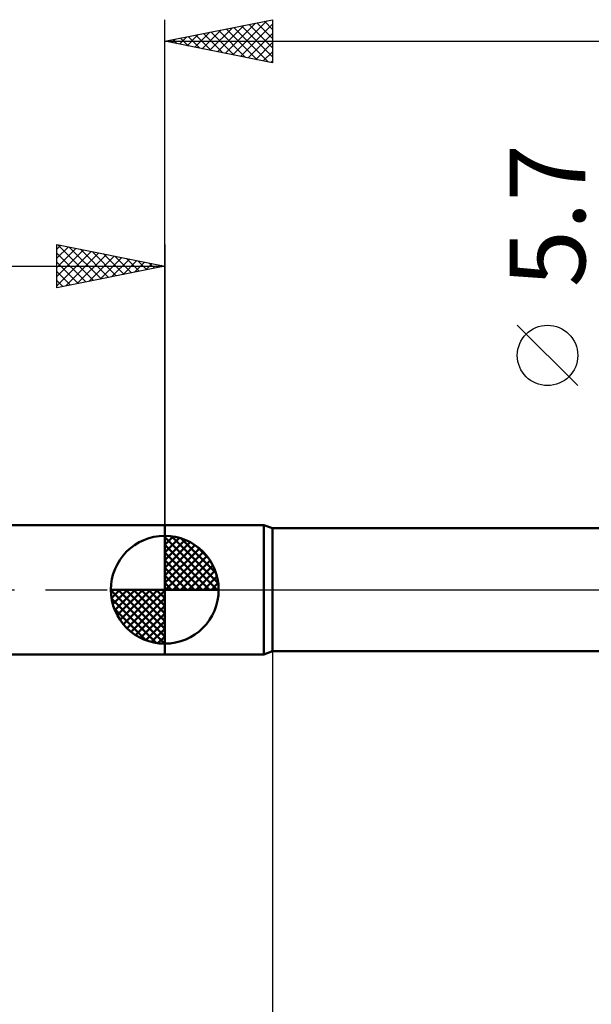
# Model space of a CAD drawing. Units: millimetres. Extents: x -75 to 98, y -61 to 61.
# Drawn here: x -7 to 20, y -19 to 26 of the extents above; entities that cross this region are included whole.
import ezdxf
from ezdxf.enums import TextEntityAlignment as Align

# ---------------------------------------------------------------- set-up
doc = ezdxf.new("R2010")
doc.units = ezdxf.units.MM
doc.header["$LTSCALE"] = 7.15
doc.linetypes.add('LONGDASH_DASH', pattern=[0.85, 0.4, -0.2, 0.05, -0.2])
for name, color, linetype in [('1', 4, 'CONTINUOUS'), ('2', 7, 'CONTINUOUS'), ('4', 2, 'LONGDASH_DASH'), ('NOCUT', 7, 'CONTINUOUS'), ('SK1', 4, 'CONTINUOUS'), ('SK2', 7, 'CONTINUOUS'), ('SK4', 2, 'LONGDASH_DASH')]:
    doc.layers.add(name, color=color, linetype=linetype)
doc.styles.get("Standard").update_dxf_attribs({"font": 'Monospac821 BT'})

msp = doc.modelspace()

# ---------------------------------------------------------------- linework, layer by layer
at = {"layer": '1', "color": 4, "linetype": 'CONTINUOUS', "lineweight": 50}
for p, q in [((0, 3), (4.588, 3)), ((0, -3), (0, 3)), ((5, 2.85), (4.588, 3)), ((4.588, -3), (4.588, 3)), ((5, 2.85), (35.323, 2.85)), ((5, -2.85), (5, 2.85)), ((0, -3), (4.588, -3)), ((4.588, -3), (5, -2.85)), ((5, -2.85), (35.302, -2.85))]:
    msp.add_line(p, q, dxfattribs=at)
at = {"layer": '2', "color": 7, "linetype": 'CONTINUOUS', "lineweight": 25}
for p, q in [((0, 3), (0, 26.425)), ((0, 25.425), (5, 26.425)), ((2.096, 25.006), (3.143, 26.054)), ((2.449, 24.935), (3.674, 26.16)), ((2.803, 24.864), (4.204, 26.266)), ((3.156, 24.794), (4.734, 26.372)), ((3.208, 26.067), (4.812, 24.463)), ((3.51, 24.723), (5, 26.213)), ((3.561, 26.137), (5, 24.698)), ((3.915, 26.208), (5, 25.123)), ((4.268, 26.279), (5, 25.547)), ((4.622, 26.349), (5, 25.971)), ((4.975, 26.42), (5, 26.396)), ((5, 26.425), (5, 24.425)), ((0.681, 25.289), (1.022, 25.629)), ((0.733, 25.572), (1.099, 25.205)), ((1.035, 25.218), (1.552, 25.735)), ((1.086, 25.642), (1.63, 25.099)), ((1.389, 25.147), (2.083, 25.842)), ((1.44, 25.713), (2.16, 24.993)), ((1.742, 25.077), (2.613, 25.948)), ((1.793, 25.784), (2.69, 24.887)), ((2.147, 25.854), (3.221, 24.781)), ((2.501, 25.925), (3.751, 24.675)), ((2.854, 25.996), (4.281, 24.569)), ((3.863, 24.652), (5, 25.789)), ((0, 25.425), (47, 25.425)), ((5, 24.425), (0, 25.425)), ((0.026, 25.43), (0.039, 25.417)), ((0.328, 25.359), (0.492, 25.523)), ((0.379, 25.501), (0.569, 25.311)), ((4.217, 24.582), (5, 25.365)), ((4.57, 24.511), (5, 24.94)), ((4.924, 24.44), (5, 24.516)), ((19.15, 9.462), (16.35, 12.262)), ((5, -2.85), (5, -26))]:
    msp.add_line(p, q, dxfattribs=at)
msp.add_circle((17.75, 10.862), 1.4, dxfattribs=at)
at = {"layer": '4', "color": 2, "linetype": 'LONGDASH_DASH', "lineweight": 25}
msp.add_line((0, 0), (47, 0), dxfattribs=at)
at = {"layer": 'NOCUT', "color": 7, "linetype": 'CONTINUOUS', "lineweight": 25}
for p, q in [((4.588, 3), (0, 3)), ((0, 3), (0, 0)), ((5, 2.85), (4.588, 3)), ((37, 2.85), (5, 2.85)), ((0, 0), (37.01, 0))]:
    msp.add_line(p, q, dxfattribs=at)
at = {"layer": 'SK1', "color": 4, "linetype": 'CONTINUOUS', "lineweight": 50}
for p, q in [((0, 3), (-35.6, 3)), ((0, 0), (0, 2.5)), ((0, 2.435), (0.063, 2.498)), ((0, 2.081), (0.387, 2.469)), ((0, 2.435), (2.435, 0)), ((0, 1.728), (0.677, 2.405)), ((0, 1.374), (0.941, 2.315)), ((0.308, 2.481), (2.481, 0.308)), ((0.761, 2.381), (2.381, 0.761)), ((0, 1.021), (1.182, 2.202)), ((0, 2.081), (2.081, 0)), ((0, 0.667), (1.401, 2.069)), ((0, 0.314), (1.604, 1.917)), ((1.486, 2.01), (2.01, 1.486)), ((0, 1.728), (1.728, 0)), ((0, 1.374), (1.374, 0)), ((0.04, 0), (1.787, 1.747)), ((0.393, 0), (1.953, 1.559)), ((0, 1.021), (1.021, 0)), ((0.747, 0), (2.101, 1.354)), ((1.101, 0), (2.229, 1.129)), ((0, 0.667), (0.667, 0)), ((1.454, 0), (2.338, 0.884)), ((1.808, 0), (2.423, 0.615)), ((0, 0), (-2.5, 0)), ((-2.498, -0.063), (-2.435, 0)), ((-2.469, -0.387), (-2.081, 0)), ((-2.405, -0.677), (-1.728, 0)), ((-2.315, -0.941), (-1.374, 0)), ((-2.202, -1.182), (-1.021, 0)), ((-2.161, 0), (0, -2.161)), ((-2.069, -1.401), (-0.667, 0)), ((-1.917, -1.604), (-0.314, 0)), ((-1.808, 0), (0, -1.808)), ((-1.454, 0), (0, -1.454)), ((-1.101, 0), (0, -1.101)), ((-0.747, 0), (0, -0.747)), ((-0.393, 0), (0, -0.393)), ((-0.04, 0), (0, -0.04)), ((0, 0.314), (0.314, 0)), ((0, 0), (2.5, 0)), ((0, -2.5), (0, 0)), ((2.161, 0), (2.479, 0.318)), ((-2.5, -0.015), (-0.015, -2.5)), ((-2.466, -0.402), (-0.402, -2.466)), ((-1.747, -1.787), (0, -0.04)), ((-1.559, -1.953), (0, -0.393)), ((-2.337, -0.884), (-0.884, -2.337)), ((-1.354, -2.101), (0, -0.747)), ((-1.129, -2.229), (0, -1.101)), ((-0.884, -2.338), (0, -1.454)), ((-0.615, -2.423), (0, -1.808)), ((-0.318, -2.479), (0, -2.161)), ((-35.6, -3), (0, -3))]:
    msp.add_line(p, q, dxfattribs=at)
for start, end in [(90, 180), (0, 90), (180, 270), (270, 0)]:
    msp.add_arc((0, 0), 2.5, start, end, dxfattribs=at)
at = {"layer": 'SK2', "color": 7, "linetype": 'CONTINUOUS', "lineweight": 25}
for p, q in [((-5, 14), (-5, 16)), ((-5, 16), (0, 15)), ((-4.961, 15.992), (-3.308, 14.338)), ((0, 16), (0, 3)), ((-5, 15.789), (-4.824, 15.965)), ((-5, 15.365), (-4.471, 15.894)), ((-5, 14.94), (-4.117, 15.823)), ((-5, 14.516), (-3.763, 15.753)), ((-5, 14.092), (-3.41, 15.682)), ((-5, 15.607), (-3.661, 14.268)), ((-4.585, 14.083), (-3.056, 15.611)), ((-4.431, 15.886), (-2.954, 14.409)), ((-4.054, 14.189), (-2.703, 15.541)), ((-3.901, 15.78), (-2.601, 14.48)), ((-3.37, 15.674), (-2.247, 14.551)), ((-2.84, 15.568), (-1.893, 14.621)), ((-5, 15.182), (-4.015, 14.197)), ((-3.524, 14.295), (-2.349, 15.47)), ((-2.994, 14.401), (-1.996, 15.399)), ((-2.463, 14.507), (-1.642, 15.328)), ((-2.31, 15.462), (-1.54, 14.692)), ((-1.933, 14.613), (-1.289, 15.258)), ((-1.779, 15.356), (-1.186, 14.763)), ((-1.403, 14.719), (-0.935, 15.187)), ((-1.249, 15.25), (-0.833, 14.833)), ((-0.872, 14.826), (-0.581, 15.116)), ((-0.719, 15.144), (-0.479, 14.904)), ((-36, 15), (0, 15)), ((0, 15), (-5, 14)), ((-5, 14.758), (-4.368, 14.126)), ((-0.342, 14.932), (-0.228, 15.046)), ((-0.188, 15.038), (-0.126, 14.975)), ((-5, 14.334), (-4.722, 14.056))]:
    msp.add_line(p, q, dxfattribs=at)
at = {"layer": 'SK4', "color": 2, "linetype": 'LONGDASH_DASH', "lineweight": 25}
msp.add_line((-42, 0), (53, 0), dxfattribs=at)

# ---------------------------------------------------------------- texts
at = {"layer": '2', "color": 7, "linetype": 'CONTINUOUS', "lineweight": 25}
msp.add_text('5.7', height=3.5, rotation=90, dxfattribs=at).set_placement((19.5, 17.337), align=Align.CENTER)

doc.saveas('drawing.dxf')
